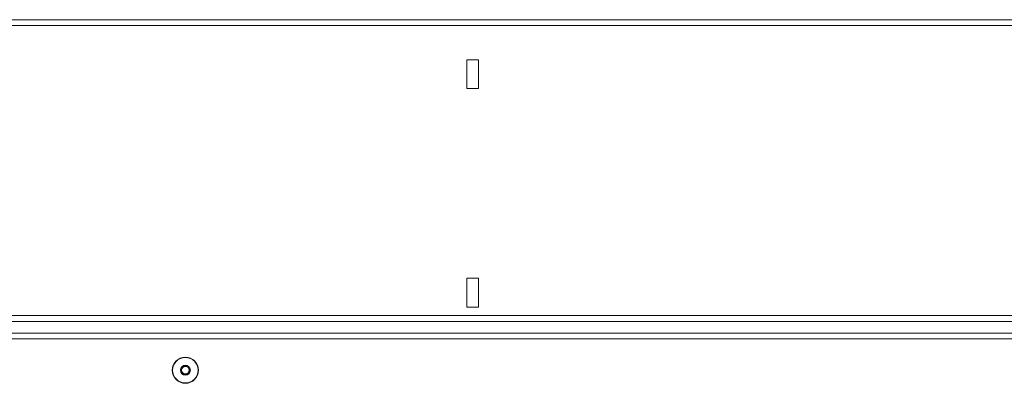
# Model space of a CAD drawing. Units: millimetres. Extents: x 205 to 4920, y 872 to 3326.
# Drawn here: x 2701 to 3044, y 2085 to 2212 of the extents above; entities that cross this region are included whole.
import ezdxf

# ---------------------------------------------------------------- set-up
doc = ezdxf.new("R2010")
doc.units = ezdxf.units.MM
doc.layers.get('0').update_dxf_attribs({"color": 10})

# ---------------------------------------------------------------- blocks, each defined once
blk = doc.blocks.new('view')
at = {"linetype": 'Continuous', "lineweight": 20}
for p, q in [((409, 124.7507), (7, 124.7507)), ((409, 124.3407), (7, 124.3407)), ((288.4, 121.9507), (287.6, 121.9507)), ((287.6, 121.9507), (287.6, 119.9507)), ((288.4, 119.9507), (288.4, 121.9507)), ((287.6, 119.9507), (288.4, 119.9507)), ((288.4, 106.7507), (287.6, 106.7507)), ((287.6, 106.7507), (287.6, 104.7507)), ((288.4, 104.7507), (288.4, 106.7507)), ((287.6, 104.7507), (288.4, 104.7507)), ((409, 104.1507), (7, 104.1507)), ((7, 103.7507), (409, 103.7507)), ((7, 102.9307), (409, 102.9307)), ((7, 102.5307), (409, 102.5307))]:
    blk.add_line(p, q, dxfattribs=at)
for radius in [0.91, 0.8878, 0.347, 0.3, 0.26]:
    blk.add_circle((268, 100.3507), radius, dxfattribs=at)

msp = doc.modelspace()

# ---------------------------------------------------------------- block references
at = {"xscale": 5, "yscale": 5, "zscale": 5}
msp.add_blockref('view', (1419.13, 1587.94), dxfattribs=at)

doc.saveas('drawing.dxf')
